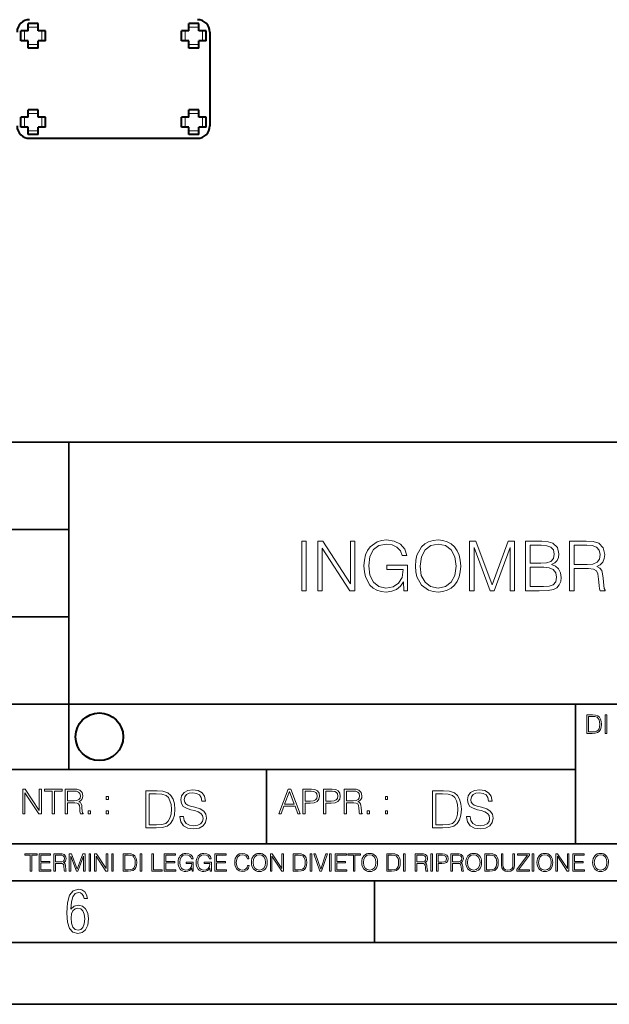
# Model space of a CAD drawing. Extents: x 0 to 420, y 0 to 297.
# Drawn here: x 285 to 333, y 0 to 80 of the extents above; entities that cross this region are included whole.
import ezdxf

# ---------------------------------------------------------------- set-up
doc = ezdxf.new("R2010")
doc.units = 0

msp = doc.modelspace()

# ---------------------------------------------------------------- linework, layer by layer
at = {"color": 7, "lineweight": 40}
for p, q in [((286.508331, 79.390755), (285.708344, 79.390755)), ((285.708344, 79.090752), (285.708344, 79.390755)), ((285.708344, 78.790756), (285.708344, 79.090752)), ((286.508331, 79.090752), (286.508331, 79.390755)), ((286.508331, 78.790756), (286.508331, 79.090752)), ((298.708344, 79.090752), (298.708344, 79.390755)), ((299.508331, 79.390755), (298.708344, 79.390755)), ((298.708344, 78.790756), (298.708344, 79.090752)), ((299.508331, 79.090752), (299.508331, 79.390755)), ((299.508331, 78.790756), (299.508331, 79.090752)), ((285.108337, 77.990753), (285.108337, 78.790756)), ((285.408325, 78.790756), (285.108337, 78.790756)), ((285.708344, 78.790756), (285.408325, 78.790756)), ((286.80835, 78.790756), (286.508331, 78.790756)), ((287.108337, 78.790756), (286.80835, 78.790756)), ((287.108337, 77.990753), (287.108337, 78.790756)), ((298.108337, 77.990753), (298.108337, 78.790756)), ((298.408325, 78.790756), (298.108337, 78.790756)), ((298.708344, 78.790756), (298.408325, 78.790756)), ((299.80835, 78.790756), (299.508331, 78.790756)), ((300.108337, 78.790756), (299.80835, 78.790756)), ((300.108337, 77.990753), (300.108337, 78.790756)), ((300.408325, 78.690903), (300.408325, 71.090599)), ((285.408325, 77.990753), (285.108337, 77.990753)), ((285.708344, 77.990753), (285.408325, 77.990753)), ((285.708344, 77.69075), (285.708344, 77.990753)), ((285.708344, 77.390755), (285.708344, 77.69075)), ((286.508331, 77.390755), (285.708344, 77.390755)), ((286.508331, 77.69075), (286.508331, 77.990753)), ((286.80835, 77.990753), (286.508331, 77.990753)), ((286.508331, 77.390755), (286.508331, 77.69075)), ((287.108337, 77.990753), (286.80835, 77.990753)), ((298.408325, 77.990753), (298.108337, 77.990753)), ((298.708344, 77.990753), (298.408325, 77.990753)), ((298.708344, 77.69075), (298.708344, 77.990753)), ((298.708344, 77.390755), (298.708344, 77.69075)), ((299.508331, 77.390755), (298.708344, 77.390755)), ((299.80835, 77.990753), (299.508331, 77.990753)), ((299.508331, 77.69075), (299.508331, 77.990753)), ((299.508331, 77.390755), (299.508331, 77.69075)), ((300.108337, 77.990753), (299.80835, 77.990753)), ((285.108337, 70.990753), (285.108337, 71.790756)), ((285.408325, 71.790756), (285.108337, 71.790756)), ((285.708344, 71.790756), (285.408325, 71.790756)), ((285.708344, 72.090752), (285.708344, 72.390755)), ((286.508331, 72.390755), (285.708344, 72.390755)), ((285.708344, 71.790756), (285.708344, 72.090752)), ((286.508331, 72.090752), (286.508331, 72.390755)), ((286.508331, 71.790756), (286.508331, 72.090752)), ((286.80835, 71.790756), (286.508331, 71.790756)), ((287.108337, 71.790756), (286.80835, 71.790756)), ((287.108337, 70.990753), (287.108337, 71.790756)), ((298.408325, 71.790756), (298.108337, 71.790756)), ((298.108337, 70.990753), (298.108337, 71.790756)), ((298.708344, 71.790756), (298.408325, 71.790756)), ((299.508331, 72.390755), (298.708344, 72.390755)), ((298.708344, 72.090752), (298.708344, 72.390755)), ((298.708344, 71.790756), (298.708344, 72.090752)), ((299.508331, 72.090752), (299.508331, 72.390755)), ((299.508331, 71.790756), (299.508331, 72.090752)), ((299.80835, 71.790756), (299.508331, 71.790756)), ((300.108337, 71.790756), (299.80835, 71.790756)), ((300.108337, 70.990753), (300.108337, 71.790756)), ((285.408325, 70.990753), (285.108337, 70.990753)), ((285.708344, 70.990753), (285.408325, 70.990753)), ((285.708344, 70.69075), (285.708344, 70.990753)), ((286.80835, 70.990753), (286.508331, 70.990753)), ((286.508331, 70.69075), (286.508331, 70.990753)), ((287.108337, 70.990753), (286.80835, 70.990753)), ((298.408325, 70.990753), (298.108337, 70.990753)), ((298.708344, 70.990753), (298.408325, 70.990753)), ((298.708344, 70.69075), (298.708344, 70.990753)), ((299.508331, 70.69075), (299.508331, 70.990753)), ((299.80835, 70.990753), (299.508331, 70.990753)), ((300.108337, 70.990753), (299.80835, 70.990753)), ((285.708344, 70.390755), (285.708344, 70.69075)), ((286.508331, 70.390755), (285.708344, 70.390755)), ((286.508331, 70.390755), (286.508331, 70.69075)), ((298.708344, 70.390755), (298.708344, 70.69075)), ((299.508331, 70.390755), (298.708344, 70.390755)), ((299.508331, 70.390755), (299.508331, 70.69075)), ((285.808167, 70.090752), (299.408478, 70.090752))]:
    msp.add_line(p, q, dxfattribs=at)
at = {"color": 7, "lineweight": 18}
for p, q in [((286.508331, 79.090752), (285.708344, 79.090752)), ((299.508331, 79.090752), (298.708344, 79.090752)), ((285.408325, 77.990753), (285.408325, 78.790756)), ((286.80835, 77.990753), (286.80835, 78.790756)), ((298.408325, 77.990753), (298.408325, 78.790756)), ((299.80835, 77.990753), (299.80835, 78.790756)), ((286.508331, 77.69075), (285.708344, 77.69075)), ((299.508331, 77.69075), (298.708344, 77.69075)), ((285.408325, 70.990753), (285.408325, 71.790756)), ((286.508331, 72.090752), (285.708344, 72.090752)), ((286.80835, 70.990753), (286.80835, 71.790756)), ((298.408325, 70.990753), (298.408325, 71.790756)), ((299.508331, 72.090752), (298.708344, 72.090752)), ((299.80835, 70.990753), (299.80835, 71.790756)), ((286.508331, 70.69075), (285.708344, 70.69075)), ((299.508331, 70.69075), (298.708344, 70.69075))]:
    msp.add_line(p, q, dxfattribs=at)
at = {"color": 7, "lineweight": 35}
for p, q in [((234.999802, 45.500252), (410, 45.500252)), ((288.999786, 25.05073), (288.999786, 45.500252)), ((254.999802, 38.433582), (288.999786, 38.433582)), ((254.999802, 31.366917), (288.999786, 31.366917)), ((288.999786, 19.00025), (288.999786, 25.05073)), ((254.999802, 24.300249), (410, 24.300249)), ((329.999786, 13.00025), (329.999786, 24.300249)), ((234.999802, 19.00025), (329.999786, 19.00025)), ((304.999786, 13.00025), (304.999786, 19.00025)), ((234.999802, 13.00025), (410, 13.00025)), ((25.000401, 9.99976), (410, 9.99976)), ((234.999802, 10.00025), (410, 10.00025)), ((313.75, 4.99976), (313.75, 9.99976)), ((267.5, 4.99976), (415, 4.99976)), ((0, 0), (420, 0)), ((0, 0), (420, 0))]:
    msp.add_line(p, q, dxfattribs=at)
at = {"color": 7, "lineweight": 18}
for points in [[(307.850586, 33.476517), (308.217773, 33.476517), (308.217773, 37.476517), (307.850586, 37.476517)], [(309.141266, 33.476517), (309.508453, 33.476517), (309.508453, 36.909061), (311.756012, 33.476517), (312.16214, 33.476517), (312.16214, 37.476517), (311.794952, 37.476517), (311.794952, 34.043972), (309.547394, 37.476517), (309.141266, 37.476517)], [(316.117645, 33.476517), (316.412476, 33.476517), (316.412476, 35.529369), (314.7435, 35.529369), (314.7435, 35.201134), (316.062012, 35.201134), (316.062012, 35.184444), (315.967438, 34.550232), (315.68927, 34.082916), (315.249756, 33.793625), (314.665619, 33.693485), (314.087036, 33.815876), (313.647522, 34.171928), (313.3638, 34.73938), (313.269226, 35.490425), (313.3638, 36.247032), (313.647522, 36.797798), (314.098175, 37.137157), (314.710114, 37.253986), (315.177429, 37.187225), (315.56131, 36.998074), (315.833893, 36.70322), (315.9841, 36.313789), (316.362427, 36.313789), (316.184387, 36.842304), (315.839478, 37.242859), (315.338776, 37.493206), (314.704559, 37.582218), (314.30957, 37.543278), (313.953522, 37.437572), (313.386047, 37.02589), (313.174652, 36.725475), (313.01889, 36.369423), (312.918732, 35.952179), (312.89093, 35.484863), (312.918732, 35.011982), (313.013306, 34.594738), (313.369385, 33.927143), (313.625275, 33.682358), (313.936829, 33.509895), (314.287323, 33.404194), (314.682312, 33.36525), (315.132935, 33.426449), (315.527924, 33.582218), (315.845032, 33.838131), (316.078674, 34.183052)], [(317.052277, 35.473736), (317.080078, 35.000854), (317.180206, 34.589172), (317.547394, 33.927143), (318.125977, 33.509895), (318.482025, 33.404194), (318.882568, 33.36525), (319.277588, 33.404194), (319.633636, 33.509895), (319.950745, 33.682358), (320.217773, 33.927143), (320.429169, 34.227558), (320.584961, 34.589172), (320.679535, 35.000854), (320.718475, 35.473736), (320.685089, 35.941051), (320.584961, 36.352734), (320.429169, 36.714348), (320.217773, 37.020329), (319.950745, 37.259548), (319.633636, 37.432011), (319.277588, 37.543278), (318.882568, 37.582218), (318.482025, 37.543278), (318.125977, 37.432011), (317.814423, 37.259548), (317.547394, 37.020329), (317.180206, 36.352734), (317.080078, 35.935486)], [(321.430573, 33.476517), (321.797729, 33.476517), (321.797729, 36.964695), (323.099548, 33.476517), (323.438904, 33.476517), (324.712891, 36.964695), (324.712891, 33.476517), (325.080078, 33.476517), (325.080078, 37.476517), (324.562683, 37.476517), (323.266449, 33.95496), (321.947937, 37.476517), (321.430573, 37.476517)], [(325.970215, 33.476517), (327.077301, 33.476517), (327.794952, 33.487644), (328.228882, 33.565529), (328.490356, 33.715736), (328.690643, 33.943832), (328.813049, 34.221996), (328.857544, 34.555794), (328.80191, 34.928532), (328.646149, 35.234512), (328.401367, 35.457047), (328.078674, 35.590565), (328.329041, 35.729645), (328.518188, 35.929924), (328.629456, 36.169144), (328.67395, 36.452873), (328.546021, 36.959133), (328.189941, 37.315182), (327.800537, 37.443138), (327.29425, 37.476517), (325.970215, 37.476517)], [(329.530701, 33.476517), (329.897888, 33.476517), (329.897888, 35.267895), (331.066162, 35.267895), (331.461182, 35.228951), (331.700378, 35.095432), (331.822784, 34.833958), (331.883972, 34.41671), (331.928467, 33.888199), (331.961853, 33.637852), (332.017487, 33.476517), (332.423615, 33.476517), (332.423615, 33.53215), (332.340149, 33.660107), (332.295654, 33.899326), (332.245575, 34.50016), (332.206635, 34.83952), (332.134338, 35.100994), (331.989685, 35.295712), (331.744904, 35.42923), (332.017487, 35.573875), (332.223328, 35.785278), (332.345734, 36.069008), (332.390228, 36.413929), (332.262268, 36.948006), (331.900665, 37.315182), (331.43335, 37.454262), (330.865906, 37.476517), (329.530701, 37.476517)], [(317.430573, 35.473736), (317.536255, 36.219215), (317.831116, 36.781105), (318.292877, 37.131592), (318.882568, 37.253986), (319.477844, 37.131592), (319.934052, 36.781105), (320.234467, 36.224777), (320.340149, 35.473736), (320.234467, 34.717129), (319.934052, 34.160801), (319.477844, 33.810314), (318.882568, 33.693485), (318.287323, 33.810314), (317.831116, 34.160801), (317.530701, 34.717129)], [(327.227509, 37.148285), (327.694824, 37.114902), (328.028625, 37.003639), (328.228882, 36.781105), (328.295654, 36.430618), (328.223328, 36.069008), (328.023071, 35.852039), (327.678131, 35.740772), (327.194122, 35.712955), (326.337372, 35.712955), (326.337372, 37.148285)], [(329.897888, 35.596127), (329.897888, 37.148285), (330.938232, 37.148285), (331.372162, 37.12603), (331.711517, 37.009201), (331.928467, 36.753288), (332.011932, 36.402802), (331.94516, 36.030064), (331.756012, 35.779716), (331.427795, 35.635071), (330.96048, 35.596127)], [(326.337372, 33.804749), (326.337372, 35.384724), (327.444489, 35.384724), (327.889526, 35.32909), (328.217773, 35.178883), (328.412476, 34.92297), (328.479248, 34.572483), (328.412476, 34.19418), (328.217773, 33.960522), (327.889526, 33.838131), (327.416656, 33.804749)], [(331.292511, 23.421158), (330.939941, 23.421158), (330.939941, 21.921158), (331.353027, 21.921158), (331.607544, 21.931589), (331.801544, 21.98583), (331.935059, 22.090143), (332.035217, 22.240351), (332.095703, 22.43437), (332.116577, 22.674288), (332.095703, 22.897514), (332.041473, 23.083189), (331.951752, 23.23131), (331.832855, 23.339794), (331.634644, 23.40864), (331.394745, 23.421158)], [(331.077637, 22.044245), (331.077637, 23.298071), (331.353027, 23.298071), (331.582489, 23.28764), (331.757751, 23.23131), (331.851624, 23.141603), (331.918396, 23.018515), (331.960114, 22.862047), (331.974701, 22.670115), (331.960114, 22.469837), (331.918396, 22.309196), (331.847443, 22.18611), (331.747314, 22.100574), (331.584595, 22.052589), (331.367615, 22.044245)], [(332.40448, 21.921158), (332.542175, 21.921158), (332.542175, 23.421158), (332.40448, 23.421158)], [(285.264038, 15.412767), (285.447632, 15.412767), (285.447632, 17.12904), (286.571411, 15.412767), (286.774475, 15.412767), (286.774475, 17.412767), (286.590881, 17.412767), (286.590881, 15.696495), (285.467102, 17.412767), (285.264038, 17.412767)], [(287.647919, 15.412767), (287.831482, 15.412767), (287.831482, 17.24865), (288.45459, 17.24865), (288.45459, 17.412767), (287.024811, 17.412767), (287.024811, 17.24865), (287.647919, 17.24865)], [(288.702148, 15.412767), (288.885742, 15.412767), (288.885742, 16.308456), (289.469879, 16.308456), (289.667389, 16.288984), (289.786987, 16.222225), (289.848175, 16.091488), (289.878784, 15.882865), (289.901031, 15.618608), (289.917725, 15.493435), (289.945557, 15.412767), (290.14859, 15.412767), (290.14859, 15.440584), (290.106873, 15.504561), (290.084625, 15.624172), (290.059601, 15.924589), (290.040131, 16.094269), (290.003967, 16.225006), (289.931641, 16.322365), (289.809235, 16.389124), (289.945557, 16.461447), (290.048462, 16.567148), (290.10965, 16.709013), (290.131927, 16.881474), (290.067932, 17.148512), (289.887115, 17.3321), (289.653473, 17.401642), (289.369751, 17.412767), (288.702148, 17.412767)], [(288.885742, 16.472572), (288.885742, 17.24865), (289.405914, 17.24865), (289.622864, 17.237524), (289.792542, 17.17911), (289.901031, 17.051155), (289.942749, 16.87591), (289.909393, 16.689541), (289.814819, 16.564367), (289.650696, 16.492044), (289.417023, 16.472572)], [(292.026215, 16.581057), (292.209808, 16.581057), (292.209808, 16.828623), (292.026215, 16.828623)], [(295.934601, 17.285646), (295.229462, 17.285646), (295.229462, 14.285647), (296.055603, 14.285647), (296.564636, 14.30651), (296.952698, 14.414993), (297.219727, 14.623617), (297.420013, 14.924034), (297.541016, 15.312073), (297.582733, 15.791906), (297.541016, 16.238359), (297.432526, 16.609709), (297.253113, 16.905952), (297.015259, 17.122921), (296.618896, 17.260612), (296.139069, 17.285646)], [(295.504852, 14.531822), (295.504852, 17.039473), (296.055603, 17.039473), (296.514587, 17.01861), (296.865051, 16.905952), (297.052826, 16.726538), (297.18634, 16.480362), (297.269806, 16.167427), (297.299011, 15.783561), (297.269806, 15.383005), (297.18634, 15.061726), (297.044464, 14.81555), (296.844208, 14.644479), (296.518738, 14.548512), (296.084808, 14.531822)], [(297.991638, 15.195244), (297.991638, 15.174381), (298.062561, 14.757135), (298.279541, 14.452546), (298.630005, 14.268957), (299.109833, 14.202198), (299.539612, 14.264785), (299.865051, 14.435856), (300.069519, 14.707066), (300.144623, 15.07007), (300.086212, 15.39135), (299.915131, 15.633352), (299.623047, 15.812768), (299.20163, 15.950459), (298.851166, 16.038082), (298.621674, 16.113186), (298.467285, 16.217497), (298.375488, 16.35936), (298.346283, 16.551294), (298.388, 16.789124), (298.521515, 16.96854), (298.738495, 17.077024), (299.034729, 17.11875), (299.343506, 17.072851), (299.577148, 16.943506), (299.719025, 16.734882), (299.773254, 16.451155), (300.057007, 16.451155), (299.981903, 16.835022), (299.781616, 17.122921), (299.468689, 17.302338), (299.047272, 17.364923), (298.634186, 17.302338), (298.325409, 17.13961), (298.129333, 16.885092), (298.062561, 16.559639), (298.11264, 16.242533), (298.262848, 16.021391), (298.517365, 15.862838), (298.880371, 15.746009), (299.164093, 15.675077), (299.47702, 15.574938), (299.694, 15.453937), (299.819153, 15.282866), (299.860901, 15.040863), (299.810822, 14.794687), (299.664795, 14.606927), (299.431122, 14.485926), (299.114014, 14.448374), (298.755188, 14.498443), (298.49231, 14.644479), (298.32959, 14.878137), (298.27536, 15.195244)], [(305.98587, 15.412767), (306.177826, 15.412767), (306.405914, 16.024729), (307.307159, 16.024729), (307.532471, 15.412767), (307.724396, 15.412767), (306.965027, 17.412767), (306.74527, 17.412767)], [(306.467102, 16.188845), (306.85376, 17.218052), (307.243195, 16.188845)], [(307.935822, 15.412767), (308.119385, 15.412767), (308.119385, 16.28064), (308.544983, 16.28064), (308.870453, 16.314018), (309.104095, 16.419722), (309.243195, 16.597746), (309.290466, 16.850876), (309.248749, 17.095661), (309.123566, 17.270905), (308.920502, 17.376606), (308.634003, 17.412767), (307.935822, 17.412767)], [(308.119385, 16.444756), (308.119385, 17.24865), (308.625641, 17.24865), (308.837067, 17.223616), (308.984497, 17.151293), (309.070709, 17.0289), (309.101318, 16.853657), (309.065155, 16.661724), (308.965027, 16.536551), (308.792542, 16.464228), (308.54776, 16.444756)], [(309.615906, 15.412767), (309.7995, 15.412767), (309.7995, 16.28064), (310.225098, 16.28064), (310.550537, 16.314018), (310.78421, 16.419722), (310.923279, 16.597746), (310.970581, 16.850876), (310.928864, 17.095661), (310.80368, 17.270905), (310.600616, 17.376606), (310.314117, 17.412767), (309.615906, 17.412767)], [(309.7995, 16.444756), (309.7995, 17.24865), (310.305756, 17.24865), (310.517181, 17.223616), (310.664612, 17.151293), (310.750824, 17.0289), (310.781433, 16.853657), (310.74527, 16.661724), (310.645142, 16.536551), (310.472656, 16.464228), (310.227875, 16.444756)], [(311.296021, 15.412767), (311.479614, 15.412767), (311.479614, 16.308456), (312.063751, 16.308456), (312.261261, 16.288984), (312.380859, 16.222225), (312.442078, 16.091488), (312.472656, 15.882865), (312.494934, 15.618608), (312.511597, 15.493435), (312.539429, 15.412767), (312.742493, 15.412767), (312.742493, 15.440584), (312.700775, 15.504561), (312.678497, 15.624172), (312.653473, 15.924589), (312.634003, 16.094269), (312.597839, 16.225006), (312.525513, 16.322365), (312.403137, 16.389124), (312.539429, 16.461447), (312.642334, 16.567148), (312.703552, 16.709013), (312.7258, 16.881474), (312.661804, 17.148512), (312.481018, 17.3321), (312.247345, 17.401642), (311.963623, 17.412767), (311.296021, 17.412767)], [(311.479614, 16.472572), (311.479614, 17.24865), (311.999786, 17.24865), (312.216766, 17.237524), (312.386444, 17.17911), (312.494934, 17.051155), (312.536652, 16.87591), (312.503265, 16.689541), (312.408691, 16.564367), (312.244568, 16.492044), (312.010925, 16.472572)], [(314.620087, 16.581057), (314.80368, 16.581057), (314.80368, 16.828623), (314.620087, 16.828623)], [(319.134583, 17.285646), (318.429443, 17.285646), (318.429443, 14.285647), (319.255585, 14.285647), (319.764618, 14.30651), (320.152679, 14.414993), (320.419708, 14.623617), (320.619995, 14.924034), (320.740997, 15.312073), (320.782715, 15.791906), (320.740997, 16.238359), (320.632507, 16.609709), (320.453094, 16.905952), (320.21524, 17.122921), (319.818878, 17.260612), (319.33905, 17.285646)], [(318.704834, 14.531822), (318.704834, 17.039473), (319.255585, 17.039473), (319.714569, 17.01861), (320.065033, 16.905952), (320.252808, 16.726538), (320.386322, 16.480362), (320.469788, 16.167427), (320.498993, 15.783561), (320.469788, 15.383005), (320.386322, 15.061726), (320.244446, 14.81555), (320.044189, 14.644479), (319.718719, 14.548512), (319.28479, 14.531822)], [(321.19162, 15.195244), (321.19162, 15.174381), (321.262543, 14.757135), (321.479523, 14.452546), (321.829987, 14.268957), (322.309814, 14.202198), (322.739594, 14.264785), (323.065033, 14.435856), (323.269501, 14.707066), (323.344604, 15.07007), (323.286194, 15.39135), (323.115112, 15.633352), (322.823029, 15.812768), (322.401611, 15.950459), (322.051147, 16.038082), (321.821655, 16.113186), (321.667267, 16.217497), (321.57547, 16.35936), (321.546265, 16.551294), (321.587982, 16.789124), (321.721497, 16.96854), (321.938477, 17.077024), (322.234711, 17.11875), (322.543488, 17.072851), (322.77713, 16.943506), (322.919006, 16.734882), (322.973236, 16.451155), (323.256989, 16.451155), (323.181885, 16.835022), (322.981598, 17.122921), (322.668671, 17.302338), (322.247253, 17.364923), (321.834167, 17.302338), (321.525391, 17.13961), (321.329285, 16.885092), (321.262543, 16.559639), (321.312622, 16.242533), (321.46283, 16.021391), (321.717346, 15.862838), (322.080353, 15.746009), (322.364075, 15.675077), (322.677002, 15.574938), (322.893982, 15.453937), (323.019135, 15.282866), (323.060883, 15.040863), (323.010803, 14.794687), (322.864777, 14.606927), (322.631104, 14.485926), (322.313995, 14.448374), (321.95517, 14.498443), (321.692291, 14.644479), (321.529572, 14.878137), (321.475342, 15.195244)], [(290.557495, 15.412767), (290.741089, 15.412767), (290.741089, 15.660334), (290.557495, 15.660334)], [(292.026215, 15.412767), (292.209808, 15.412767), (292.209808, 15.660334), (292.026215, 15.660334)], [(313.151398, 15.412767), (313.334961, 15.412767), (313.334961, 15.660334), (313.151398, 15.660334)], [(314.620087, 15.412767), (314.80368, 15.412767), (314.80368, 15.660334), (314.620087, 15.660334)], [(285.862213, 10.781829), (285.990723, 10.781829), (285.990723, 12.066947), (286.42688, 12.066947), (286.42688, 12.181828), (285.426056, 12.181828), (285.426056, 12.066947), (285.862213, 12.066947)], [(286.600189, 10.781829), (287.540649, 10.781829), (287.540649, 10.89671), (286.728699, 10.89671), (286.728699, 11.443859), (287.449127, 11.443859), (287.449127, 11.558742), (286.728699, 11.558742), (286.728699, 12.066947), (287.517273, 12.066947), (287.517273, 12.181828), (286.600189, 12.181828)], [(287.778198, 10.781829), (287.906708, 10.781829), (287.906708, 11.408811), (288.315613, 11.408811), (288.453857, 11.395181), (288.537598, 11.348449), (288.580414, 11.256933), (288.601837, 11.110897), (288.617432, 10.925918), (288.629089, 10.838296), (288.64856, 10.781829), (288.79071, 10.781829), (288.79071, 10.8013), (288.761505, 10.846085), (288.745941, 10.929812), (288.728394, 11.140104), (288.714783, 11.258881), (288.689453, 11.350396), (288.638855, 11.418547), (288.553162, 11.465278), (288.64856, 11.515904), (288.720612, 11.589895), (288.763458, 11.6892), (288.779022, 11.809923), (288.734253, 11.99685), (288.607697, 12.125361), (288.444122, 12.17404), (288.245514, 12.181828), (287.778198, 12.181828)], [(287.906708, 11.523693), (287.906708, 12.066947), (288.270813, 12.066947), (288.422699, 12.059158), (288.541473, 12.018269), (288.617432, 11.928699), (288.646637, 11.806029), (288.62326, 11.67557), (288.557068, 11.587949), (288.442169, 11.537323), (288.278625, 11.523693)], [(289.036072, 10.781829), (289.164581, 10.781829), (289.164581, 12.002691), (289.620209, 10.781829), (289.738983, 10.781829), (290.184875, 12.002691), (290.184875, 10.781829), (290.313385, 10.781829), (290.313385, 12.181828), (290.132294, 12.181828), (289.678619, 10.949284), (289.217133, 12.181828), (289.036072, 12.181828)], [(290.634674, 10.781829), (290.763184, 10.781829), (290.763184, 12.181828), (290.634674, 12.181828)], [(291.086395, 10.781829), (291.214905, 10.781829), (291.214905, 11.98322), (292.001556, 10.781829), (292.143707, 10.781829), (292.143707, 12.181828), (292.015198, 12.181828), (292.015198, 10.980438), (291.228546, 12.181828), (291.086395, 12.181828)], [(292.466919, 10.781829), (292.595459, 10.781829), (292.595459, 12.181828), (292.466919, 12.181828)], [(293.734528, 12.181828), (293.405457, 12.181828), (293.405457, 10.781829), (293.790985, 10.781829), (294.028534, 10.791565), (294.209625, 10.842191), (294.334259, 10.939548), (294.427704, 11.079742), (294.484192, 11.260827), (294.503662, 11.48475), (294.484192, 11.693094), (294.433563, 11.866391), (294.349823, 12.004639), (294.238831, 12.10589), (294.053864, 12.170146), (293.829926, 12.181828)], [(293.533966, 10.89671), (293.533966, 12.066947), (293.790985, 12.066947), (294.005188, 12.057211), (294.168732, 12.004639), (294.256348, 11.920911), (294.318665, 11.806029), (294.357605, 11.659993), (294.371246, 11.480855), (294.357605, 11.293929), (294.318665, 11.143998), (294.252472, 11.029117), (294.158997, 10.949284), (294.007141, 10.904499), (293.804626, 10.89671)], [(294.772369, 10.781829), (294.900879, 10.781829), (294.900879, 12.181828), (294.772369, 12.181828)], [(295.710876, 10.781829), (296.557892, 10.781829), (296.557892, 10.89671), (295.839386, 10.89671), (295.839386, 12.181828), (295.710876, 12.181828)], [(296.723389, 10.781829), (297.663879, 10.781829), (297.663879, 10.89671), (296.851898, 10.89671), (296.851898, 11.443859), (297.572357, 11.443859), (297.572357, 11.558742), (296.851898, 11.558742), (296.851898, 12.066947), (297.640503, 12.066947), (297.640503, 12.181828), (296.723389, 12.181828)], [(298.972351, 10.781829), (299.075562, 10.781829), (299.075562, 11.500327), (298.491394, 11.500327), (298.491394, 11.385445), (298.952881, 11.385445), (298.952881, 11.379603), (298.919769, 11.157629), (298.822418, 10.994068), (298.66861, 10.892817), (298.464142, 10.857768), (298.261658, 10.900605), (298.107819, 11.025223), (298.008514, 11.223831), (297.975403, 11.486697), (298.008514, 11.751509), (298.107819, 11.944277), (298.265533, 12.063053), (298.479736, 12.103943), (298.64328, 12.080577), (298.777649, 12.014374), (298.873047, 11.911175), (298.925629, 11.774875), (299.058044, 11.774875), (298.995728, 11.959854), (298.875, 12.100049), (298.699768, 12.187671), (298.477783, 12.218824), (298.339539, 12.205194), (298.214905, 12.168199), (298.016296, 12.02411), (297.942322, 11.918963), (297.887787, 11.794346), (297.852753, 11.64831), (297.843018, 11.48475), (297.852753, 11.319242), (297.885834, 11.173205), (298.010468, 10.939548), (298.100037, 10.853873), (298.209076, 10.793511), (298.331726, 10.756516), (298.470001, 10.742886), (298.627716, 10.764304), (298.765961, 10.818825), (298.876953, 10.908394), (298.95874, 11.029117)], [(300.430786, 10.781829), (300.533966, 10.781829), (300.533966, 11.500327), (299.949829, 11.500327), (299.949829, 11.385445), (300.411316, 11.385445), (300.411316, 11.379603), (300.378204, 11.157629), (300.280853, 10.994068), (300.127014, 10.892817), (299.922577, 10.857768), (299.720062, 10.900605), (299.566223, 11.025223), (299.466919, 11.223831), (299.433838, 11.486697), (299.466919, 11.751509), (299.566223, 11.944277), (299.723969, 12.063053), (299.938141, 12.103943), (300.101715, 12.080577), (300.236053, 12.014374), (300.331482, 11.911175), (300.384033, 11.774875), (300.516449, 11.774875), (300.454132, 11.959854), (300.333405, 12.100049), (300.158173, 12.187671), (299.936188, 12.218824), (299.797943, 12.205194), (299.67334, 12.168199), (299.474731, 12.02411), (299.400726, 11.918963), (299.346222, 11.794346), (299.311157, 11.64831), (299.301422, 11.48475), (299.311157, 11.319242), (299.344269, 11.173205), (299.468872, 10.939548), (299.558441, 10.853873), (299.66748, 10.793511), (299.790161, 10.756516), (299.928406, 10.742886), (300.086121, 10.764304), (300.224365, 10.818825), (300.335358, 10.908394), (300.417145, 11.029117)], [(300.818268, 10.781829), (301.758728, 10.781829), (301.758728, 10.89671), (300.946777, 10.89671), (300.946777, 11.443859), (301.667206, 11.443859), (301.667206, 11.558742), (300.946777, 11.558742), (300.946777, 12.066947), (301.735352, 12.066947), (301.735352, 12.181828), (300.818268, 12.181828)], [(303.464417, 11.239408), (303.425476, 11.077795), (303.33786, 10.957072), (303.207397, 10.88308), (303.039948, 10.857768), (302.837463, 10.898658), (302.685577, 11.019381), (302.588196, 11.21799), (302.555115, 11.486697), (302.588196, 11.751509), (302.683624, 11.944277), (302.833557, 12.063053), (303.036072, 12.103943), (303.19574, 12.080577), (303.322296, 12.014374), (303.409912, 11.909228), (303.450806, 11.772927), (303.577362, 11.772927), (303.53064, 11.955959), (303.419647, 12.096154), (303.252197, 12.185723), (303.036072, 12.218824), (302.782928, 12.168199), (302.677795, 12.107838), (302.588196, 12.02411), (302.465546, 11.794346), (302.432434, 11.64831), (302.422699, 11.48475), (302.432434, 11.317295), (302.465546, 11.171259), (302.586273, 10.937601), (302.779022, 10.791565), (303.032166, 10.742886), (303.256073, 10.777935), (303.427429, 10.873344), (303.540375, 11.029117), (303.591003, 11.239408)], [(303.777924, 11.480855), (303.787659, 11.315348), (303.822693, 11.171259), (303.951233, 10.939548), (304.153717, 10.793511), (304.27832, 10.756516), (304.418518, 10.742886), (304.556763, 10.756516), (304.681396, 10.793511), (304.792389, 10.853873), (304.885864, 10.939548), (304.959839, 11.044694), (305.014343, 11.171259), (305.047455, 11.315348), (305.061096, 11.480855), (305.049408, 11.644416), (305.014343, 11.788505), (304.959839, 11.91507), (304.885864, 12.022162), (304.792389, 12.10589), (304.681396, 12.166252), (304.556763, 12.205194), (304.418518, 12.218824), (304.27832, 12.205194), (304.153717, 12.166252), (304.044678, 12.10589), (303.951233, 12.022162), (303.822693, 11.788505), (303.787659, 11.642468)], [(303.910339, 11.480855), (303.947327, 11.741774), (304.050537, 11.938436), (304.212128, 12.061106), (304.418518, 12.103943), (304.626892, 12.061106), (304.78656, 11.938436), (304.891693, 11.74372), (304.92868, 11.480855), (304.891693, 11.216043), (304.78656, 11.021328), (304.626892, 10.898658), (304.418518, 10.857768), (304.210205, 10.898658), (304.050537, 11.021328), (303.945374, 11.216043)], [(305.312256, 10.781829), (305.440796, 10.781829), (305.440796, 11.98322), (306.227417, 10.781829), (306.369568, 10.781829), (306.369568, 12.181828), (306.241058, 12.181828), (306.241058, 10.980438), (305.454407, 12.181828), (305.312256, 12.181828)], [(307.498932, 12.181828), (307.169861, 12.181828), (307.169861, 10.781829), (307.555389, 10.781829), (307.792938, 10.791565), (307.97403, 10.842191), (308.098633, 10.939548), (308.192108, 11.079742), (308.248566, 11.260827), (308.268066, 11.48475), (308.248566, 11.693094), (308.197937, 11.866391), (308.114227, 12.004639), (308.003235, 12.10589), (307.818237, 12.170146), (307.59433, 12.181828)], [(307.29837, 10.89671), (307.29837, 12.066947), (307.555389, 12.066947), (307.769592, 12.057211), (307.933136, 12.004639), (308.020752, 11.920911), (308.083069, 11.806029), (308.122009, 11.659993), (308.135651, 11.480855), (308.122009, 11.293929), (308.083069, 11.143998), (308.016876, 11.029117), (307.923401, 10.949284), (307.771515, 10.904499), (307.569031, 10.89671)], [(308.536743, 10.781829), (308.665283, 10.781829), (308.665283, 12.181828), (308.536743, 12.181828)], [(309.317566, 10.781829), (309.455811, 10.781829), (309.940643, 12.181828), (309.810181, 12.181828), (309.387665, 10.94539), (308.965118, 12.181828), (308.83078, 12.181828)], [(310.104187, 10.781829), (310.232727, 10.781829), (310.232727, 12.181828), (310.104187, 12.181828)], [(310.555939, 10.781829), (311.496399, 10.781829), (311.496399, 10.89671), (310.684448, 10.89671), (310.684448, 11.443859), (311.404907, 11.443859), (311.404907, 11.558742), (310.684448, 11.558742), (310.684448, 12.066947), (311.473053, 12.066947), (311.473053, 12.181828), (310.555939, 12.181828)], [(312.03186, 10.781829), (312.1604, 10.781829), (312.1604, 12.066947), (312.596558, 12.066947), (312.596558, 12.181828), (311.595703, 12.181828), (311.595703, 12.066947), (312.03186, 12.066947)], [(312.709473, 11.480855), (312.719238, 11.315348), (312.754272, 11.171259), (312.882782, 10.939548), (313.085266, 10.793511), (313.2099, 10.756516), (313.350098, 10.742886), (313.488342, 10.756516), (313.612976, 10.793511), (313.723938, 10.853873), (313.817413, 10.939548), (313.891418, 11.044694), (313.945923, 11.171259), (313.979034, 11.315348), (313.992645, 11.480855), (313.980957, 11.644416), (313.945923, 11.788505), (313.891418, 11.91507), (313.817413, 12.022162), (313.723938, 12.10589), (313.612976, 12.166252), (313.488342, 12.205194), (313.350098, 12.218824), (313.2099, 12.205194), (313.085266, 12.166252), (312.976257, 12.10589), (312.882782, 12.022162), (312.754272, 11.788505), (312.719238, 11.642468)], [(312.841888, 11.480855), (312.878876, 11.741774), (312.982086, 11.938436), (313.143707, 12.061106), (313.350098, 12.103943), (313.558441, 12.061106), (313.718109, 11.938436), (313.823242, 11.74372), (313.86026, 11.480855), (313.823242, 11.216043), (313.718109, 11.021328), (313.558441, 10.898658), (313.350098, 10.857768), (313.141754, 10.898658), (312.982086, 11.021328), (312.876953, 11.216043)], [(315.059692, 12.181828), (314.730621, 12.181828), (314.730621, 10.781829), (315.11615, 10.781829), (315.353699, 10.791565), (315.53479, 10.842191), (315.659424, 10.939548), (315.752869, 11.079742), (315.809326, 11.260827), (315.828827, 11.48475), (315.809326, 11.693094), (315.758728, 11.866391), (315.674988, 12.004639), (315.563995, 12.10589), (315.379028, 12.170146), (315.15509, 12.181828)], [(314.859131, 10.89671), (314.859131, 12.066947), (315.11615, 12.066947), (315.330353, 12.057211), (315.493896, 12.004639), (315.581543, 11.920911), (315.643829, 11.806029), (315.68277, 11.659993), (315.696411, 11.480855), (315.68277, 11.293929), (315.643829, 11.143998), (315.577637, 11.029117), (315.484161, 10.949284), (315.332275, 10.904499), (315.129791, 10.89671)], [(316.097534, 10.781829), (316.226044, 10.781829), (316.226044, 12.181828), (316.097534, 12.181828)], [(317.036041, 10.781829), (317.164551, 10.781829), (317.164551, 11.408811), (317.573456, 11.408811), (317.7117, 11.395181), (317.795441, 11.348449), (317.838257, 11.256933), (317.85968, 11.110897), (317.875275, 10.925918), (317.886963, 10.838296), (317.906433, 10.781829), (318.048553, 10.781829), (318.048553, 10.8013), (318.019348, 10.846085), (318.003784, 10.929812), (317.986267, 11.140104), (317.972626, 11.258881), (317.947327, 11.350396), (317.896667, 11.418547), (317.811005, 11.465278), (317.906433, 11.515904), (317.978455, 11.589895), (318.021301, 11.6892), (318.036865, 11.809923), (317.992096, 11.99685), (317.86554, 12.125361), (317.701965, 12.17404), (317.503357, 12.181828), (317.036041, 12.181828)], [(317.164551, 11.523693), (317.164551, 12.066947), (317.528687, 12.066947), (317.680542, 12.059158), (317.799316, 12.018269), (317.875275, 11.928699), (317.90448, 11.806029), (317.881104, 11.67557), (317.814911, 11.587949), (317.700012, 11.537323), (317.536469, 11.523693)], [(318.305573, 10.781829), (318.434082, 10.781829), (318.434082, 12.181828), (318.305573, 12.181828)], [(318.757324, 10.781829), (318.885834, 10.781829), (318.885834, 11.389339), (319.183746, 11.389339), (319.41156, 11.412705), (319.575134, 11.486697), (319.672485, 11.611315), (319.705566, 11.788505), (319.676392, 11.959854), (319.588745, 12.082524), (319.446594, 12.156516), (319.246063, 12.181828), (318.757324, 12.181828)], [(318.885834, 11.504221), (318.885834, 12.066947), (319.240204, 12.066947), (319.388184, 12.049423), (319.491394, 11.998796), (319.551758, 11.913122), (319.573181, 11.790452), (319.547852, 11.656098), (319.477783, 11.568477), (319.357056, 11.517851), (319.185699, 11.504221)], [(319.933411, 10.781829), (320.06192, 10.781829), (320.06192, 11.408811), (320.470825, 11.408811), (320.60907, 11.395181), (320.69278, 11.348449), (320.735626, 11.256933), (320.75705, 11.110897), (320.772614, 10.925918), (320.784302, 10.838296), (320.803772, 10.781829), (320.945923, 10.781829), (320.945923, 10.8013), (320.916718, 10.846085), (320.901123, 10.929812), (320.883606, 11.140104), (320.869995, 11.258881), (320.844666, 11.350396), (320.794037, 11.418547), (320.708374, 11.465278), (320.803772, 11.515904), (320.875824, 11.589895), (320.91864, 11.6892), (320.934235, 11.809923), (320.889465, 11.99685), (320.762878, 12.125361), (320.599304, 12.17404), (320.400696, 12.181828), (319.933411, 12.181828)], [(320.06192, 11.523693), (320.06192, 12.066947), (320.426025, 12.066947), (320.577911, 12.059158), (320.696686, 12.018269), (320.772614, 11.928699), (320.801819, 11.806029), (320.778442, 11.67557), (320.71225, 11.587949), (320.597382, 11.537323), (320.433807, 11.523693)], [(321.132843, 11.480855), (321.142578, 11.315348), (321.177612, 11.171259), (321.306152, 10.939548), (321.508636, 10.793511), (321.63324, 10.756516), (321.773438, 10.742886), (321.911682, 10.756516), (322.036316, 10.793511), (322.147308, 10.853873), (322.240784, 10.939548), (322.314758, 11.044694), (322.369263, 11.171259), (322.402374, 11.315348), (322.416016, 11.480855), (322.404327, 11.644416), (322.369263, 11.788505), (322.314758, 11.91507), (322.240784, 12.022162), (322.147308, 12.10589), (322.036316, 12.166252), (321.911682, 12.205194), (321.773438, 12.218824), (321.63324, 12.205194), (321.508636, 12.166252), (321.399597, 12.10589), (321.306152, 12.022162), (321.177612, 11.788505), (321.142578, 11.642468)], [(321.265259, 11.480855), (321.302246, 11.741774), (321.405457, 11.938436), (321.567047, 12.061106), (321.773438, 12.103943), (321.981812, 12.061106), (322.141479, 11.938436), (322.246613, 11.74372), (322.2836, 11.480855), (322.246613, 11.216043), (322.141479, 11.021328), (321.981812, 10.898658), (321.773438, 10.857768), (321.565125, 10.898658), (321.405457, 11.021328), (321.300293, 11.216043)], [(322.996277, 12.181828), (322.667175, 12.181828), (322.667175, 10.781829), (323.052734, 10.781829), (323.290283, 10.791565), (323.471375, 10.842191), (323.595978, 10.939548), (323.689453, 11.079742), (323.745911, 11.260827), (323.765381, 11.48475), (323.745911, 11.693094), (323.695282, 11.866391), (323.611572, 12.004639), (323.50058, 12.10589), (323.315582, 12.170146), (323.091675, 12.181828)], [(322.795715, 10.89671), (322.795715, 12.066947), (323.052734, 12.066947), (323.266907, 12.057211), (323.430481, 12.004639), (323.518097, 11.920911), (323.580414, 11.806029), (323.619354, 11.659993), (323.632996, 11.480855), (323.619354, 11.293929), (323.580414, 11.143998), (323.514221, 11.029117), (323.420746, 10.949284), (323.26886, 10.904499), (323.066345, 10.89671)], [(324.014618, 12.181828), (324.014618, 11.282246), (324.047729, 11.046641), (324.147034, 10.877239), (324.312531, 10.777935), (324.546204, 10.742886), (324.777893, 10.777935), (324.94342, 10.877239), (325.044678, 11.046641), (325.079712, 11.282246), (325.079712, 12.181828), (324.951202, 12.181828), (324.951202, 11.29977), (324.927826, 11.103108), (324.855774, 10.964861), (324.731171, 10.88308), (324.546204, 10.857768), (324.359253, 10.88308), (324.23465, 10.964861), (324.164551, 11.103108), (324.143127, 11.29977), (324.143127, 12.181828)], [(325.25885, 10.781829), (326.298615, 10.781829), (326.298615, 10.89671), (325.410736, 10.89671), (326.285004, 12.070842), (326.285004, 12.181828), (325.325043, 12.181828), (325.325043, 12.066947), (326.125336, 12.066947), (325.25885, 10.900605)], [(326.499176, 10.781829), (326.627686, 10.781829), (326.627686, 12.181828), (326.499176, 12.181828)], [(326.890564, 11.480855), (326.900299, 11.315348), (326.935333, 11.171259), (327.063843, 10.939548), (327.266357, 10.793511), (327.390961, 10.756516), (327.531158, 10.742886), (327.669403, 10.756516), (327.794037, 10.793511), (327.905029, 10.853873), (327.998474, 10.939548), (328.072479, 11.044694), (328.126984, 11.171259), (328.160095, 11.315348), (328.173706, 11.480855), (328.162048, 11.644416), (328.126984, 11.788505), (328.072479, 11.91507), (327.998474, 12.022162), (327.905029, 12.10589), (327.794037, 12.166252), (327.669403, 12.205194), (327.531158, 12.218824), (327.390961, 12.205194), (327.266357, 12.166252), (327.157318, 12.10589), (327.063843, 12.022162), (326.935333, 11.788505), (326.900299, 11.642468)], [(327.022949, 11.480855), (327.059937, 11.741774), (327.163147, 11.938436), (327.324768, 12.061106), (327.531158, 12.103943), (327.739502, 12.061106), (327.89917, 11.938436), (328.004333, 11.74372), (328.041321, 11.480855), (328.004333, 11.216043), (327.89917, 11.021328), (327.739502, 10.898658), (327.531158, 10.857768), (327.322815, 10.898658), (327.163147, 11.021328), (327.058014, 11.216043)], [(328.424896, 10.781829), (328.553406, 10.781829), (328.553406, 11.98322), (329.340057, 10.781829), (329.482208, 10.781829), (329.482208, 12.181828), (329.353699, 12.181828), (329.353699, 10.980438), (328.567047, 12.181828), (328.424896, 12.181828)], [(329.795715, 10.781829), (330.736176, 10.781829), (330.736176, 10.89671), (329.924225, 10.89671), (329.924225, 11.443859), (330.644653, 11.443859), (330.644653, 11.558742), (329.924225, 11.558742), (329.924225, 12.066947), (330.712799, 12.066947), (330.712799, 12.181828), (329.795715, 12.181828)], [(331.400146, 11.480855), (331.409882, 11.315348), (331.444946, 11.171259), (331.573456, 10.939548), (331.77594, 10.793511), (331.900574, 10.756516), (332.040771, 10.742886), (332.179016, 10.756516), (332.303619, 10.793511), (332.414612, 10.853873), (332.508087, 10.939548), (332.582062, 11.044694), (332.636597, 11.171259), (332.669678, 11.315348), (332.683319, 11.480855), (332.671631, 11.644416), (332.636597, 11.788505), (332.582062, 11.91507), (332.508087, 12.022162), (332.414612, 12.10589), (332.303619, 12.166252), (332.179016, 12.205194), (332.040771, 12.218824), (331.900574, 12.205194), (331.77594, 12.166252), (331.666901, 12.10589), (331.573456, 12.022162), (331.444946, 11.788505), (331.409882, 11.642468)], [(331.532562, 11.480855), (331.56955, 11.741774), (331.67276, 11.938436), (331.834351, 12.061106), (332.040771, 12.103943), (332.249115, 12.061106), (332.408783, 11.938436), (332.513916, 11.74372), (332.550903, 11.480855), (332.513916, 11.216043), (332.408783, 11.021328), (332.249115, 10.898658), (332.040771, 10.857768), (331.832428, 10.898658), (331.67276, 11.021328), (331.567596, 11.216043)], [(289.159943, 7.689447), (289.20224, 8.281393), (289.324371, 8.70891), (289.516998, 8.967299), (289.78009, 9.056561), (289.949219, 9.018977), (290.085449, 8.925017), (290.179413, 8.765285), (290.22641, 8.553877), (290.498871, 8.553877), (290.437805, 8.87334), (290.287476, 9.112937), (290.061981, 9.263272), (289.775391, 9.319649), (289.34787, 9.1975), (289.06131, 8.835755), (288.892181, 8.225018), (288.849884, 7.825688), (288.840485, 7.365286), (288.887482, 6.646494), (289.047211, 6.134413), (289.319702, 5.833742), (289.719025, 5.735085), (290.07605, 5.810252), (290.348541, 6.040454), (290.522369, 6.411594), (290.583435, 6.914279), (290.522369, 7.384078), (290.353241, 7.731729), (290.094849, 7.947836), (289.770691, 8.023005), (289.441833, 7.93844)], [(289.747192, 5.993474), (289.507599, 6.054548), (289.333771, 6.251863), (289.221039, 6.566628), (289.188141, 7.008239), (289.225739, 7.3324), (289.333771, 7.571997), (289.507599, 7.722333), (289.733124, 7.774011), (289.963318, 7.717635), (290.137146, 7.557903), (290.245178, 7.290118), (290.282776, 6.918977), (290.245178, 6.51495), (290.137146, 6.228373), (289.968018, 6.04985)]]:
    msp.add_lwpolyline(points, close=True, dxfattribs=at)
at = {"color": 7, "lineweight": 40}
msp.add_circle((291.471588, 21.653572), 1.926529, dxfattribs=at)
for centre, start, end in [((299.408569, 78.690971), 359.996042, 90.00395), ((285.808105, 78.690971), 89.996048, 180.003957), ((285.808105, 71.09053), 179.996043, 270.003952), ((299.408569, 71.09053), 269.99605, 0.003958)]:
    msp.add_arc(centre, 0.999773, start, end, dxfattribs=at)

doc.saveas('drawing.dxf')
